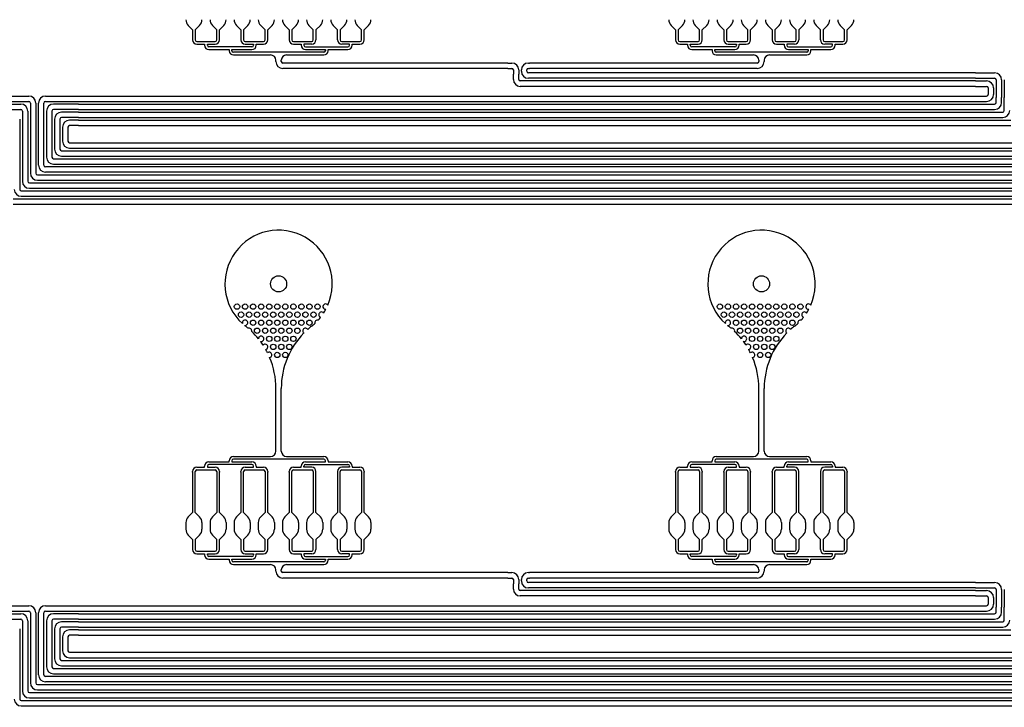
# Model space of a CAD drawing. Units: inches. Extents: x 47 to 262, y 97 to 197.
# Drawn here: x 96 to 114, y 134 to 147 of the extents above; entities that cross this region are included whole.
import ezdxf

# ---------------------------------------------------------------- set-up
doc = ezdxf.new("R2010")
doc.units = ezdxf.units.IN
doc.layers.add('DV1_Layer1_-_30um', color=7, linetype='Continuous')
doc.layers.add('Layer1_-_30um', color=7, linetype='Continuous')

# ---------------------------------------------------------------- blocks, each defined once
blk = doc.blocks.new('SE')
at = {"layer": 'DV1_Layer1_-_30um', "color": 7, "linetype": 'Continuous', "ltscale": 25.4}
for p, q in [((98.998, 146.745), (98.917, 146.827)), ((99.048, 146.745), (99.129, 146.827)), ((99.448, 146.745), (99.367, 146.827)), ((99.498, 146.745), (99.579, 146.827)), ((99.898, 146.745), (99.817, 146.827)), ((99.948, 146.745), (100.029, 146.827)), ((100.348, 146.745), (100.267, 146.827)), ((100.398, 146.745), (100.479, 146.827)), ((100.798, 146.745), (100.717, 146.827)), ((100.848, 146.745), (100.929, 146.827)), ((101.248, 146.745), (101.167, 146.827)), ((101.298, 146.745), (101.379, 146.827)), ((101.698, 146.745), (101.617, 146.827)), ((101.748, 146.745), (101.829, 146.827)), ((102.148, 146.745), (102.067, 146.827)), ((102.198, 146.745), (102.279, 146.827)), ((107.998, 146.745), (107.917, 146.827)), ((108.048, 146.745), (108.129, 146.827)), ((108.448, 146.745), (108.367, 146.827)), ((108.498, 146.745), (108.579, 146.827)), ((108.898, 146.745), (108.817, 146.827)), ((108.948, 146.745), (109.029, 146.827)), ((109.348, 146.745), (109.267, 146.827)), ((109.398, 146.745), (109.479, 146.827)), ((109.798, 146.745), (109.717, 146.827)), ((109.848, 146.745), (109.929, 146.827)), ((110.248, 146.745), (110.167, 146.827)), ((110.298, 146.745), (110.379, 146.827)), ((110.698, 146.745), (110.617, 146.827)), ((110.748, 146.745), (110.829, 146.827)), ((111.148, 146.745), (111.067, 146.827)), ((111.198, 146.745), (111.279, 146.827)), ((98.998, 146.745), (98.998, 146.555)), ((99.048, 146.745), (99.048, 146.555)), ((99.448, 146.555), (99.448, 146.745)), ((99.498, 146.555), (99.498, 146.745)), ((99.898, 146.745), (99.898, 146.555)), ((99.948, 146.745), (99.948, 146.555)), ((100.348, 146.555), (100.348, 146.745)), ((100.398, 146.555), (100.398, 146.745)), ((100.798, 146.745), (100.798, 146.555)), ((100.848, 146.745), (100.848, 146.555)), ((101.248, 146.555), (101.248, 146.745)), ((101.298, 146.745), (101.298, 146.555)), ((101.698, 146.555), (101.698, 146.745)), ((101.748, 146.745), (101.748, 146.555)), ((102.148, 146.555), (102.148, 146.745)), ((102.198, 146.555), (102.198, 146.745)), ((107.998, 146.745), (107.998, 146.555)), ((108.048, 146.745), (108.048, 146.555)), ((108.448, 146.555), (108.448, 146.745)), ((108.498, 146.555), (108.498, 146.745)), ((108.898, 146.745), (108.898, 146.555)), ((108.948, 146.745), (108.948, 146.555)), ((109.348, 146.555), (109.348, 146.745)), ((109.398, 146.555), (109.398, 146.745)), ((109.798, 146.745), (109.798, 146.555)), ((109.848, 146.745), (109.848, 146.555)), ((110.248, 146.555), (110.248, 146.745)), ((110.298, 146.745), (110.298, 146.555)), ((110.698, 146.555), (110.698, 146.745)), ((110.748, 146.745), (110.748, 146.555)), ((111.148, 146.555), (111.148, 146.745)), ((111.198, 146.555), (111.198, 146.745)), ((99.078, 146.525), (99.418, 146.525)), ((99.078, 146.475), (99.223, 146.475)), ((99.223, 146.475), (99.223, 146.455)), ((99.273, 146.475), (99.418, 146.475)), ((99.273, 146.455), (99.273, 146.475)), ((99.978, 146.525), (100.318, 146.525)), ((99.978, 146.475), (100.135, 146.475)), ((100.135, 146.475), (100.135, 146.455)), ((100.185, 146.455), (100.185, 146.475)), ((100.185, 146.475), (100.318, 146.475)), ((100.878, 146.525), (101.218, 146.525)), ((100.878, 146.475), (101.023, 146.475)), ((101.023, 146.475), (101.023, 146.455)), ((101.073, 146.475), (101.073, 146.455)), ((101.218, 146.475), (101.073, 146.475)), ((101.778, 146.525), (102.118, 146.525)), ((101.923, 146.475), (101.778, 146.475)), ((101.923, 146.455), (101.923, 146.475)), ((101.973, 146.455), (101.973, 146.475)), ((101.973, 146.475), (102.118, 146.475)), ((108.078, 146.525), (108.418, 146.525)), ((108.078, 146.475), (108.223, 146.475)), ((108.223, 146.475), (108.223, 146.455)), ((108.273, 146.475), (108.418, 146.475)), ((108.273, 146.455), (108.273, 146.475)), ((108.978, 146.525), (109.318, 146.525)), ((108.978, 146.475), (109.135, 146.475)), ((109.135, 146.475), (109.135, 146.455)), ((109.185, 146.455), (109.185, 146.475)), ((109.185, 146.475), (109.318, 146.475)), ((109.878, 146.525), (110.218, 146.525)), ((109.878, 146.475), (110.023, 146.475)), ((110.023, 146.475), (110.023, 146.455)), ((110.073, 146.475), (110.073, 146.455)), ((110.218, 146.475), (110.073, 146.475)), ((110.778, 146.525), (111.118, 146.525)), ((110.923, 146.475), (110.778, 146.475)), ((110.923, 146.455), (110.923, 146.475)), ((110.973, 146.455), (110.973, 146.475)), ((110.973, 146.475), (111.118, 146.475)), ((100.105, 146.425), (99.303, 146.425)), ((99.303, 146.375), (99.679, 146.375)), ((99.679, 146.375), (99.679, 146.355)), ((99.729, 146.375), (100.105, 146.375)), ((99.729, 146.355), (99.729, 146.375)), ((101.443, 146.325), (99.759, 146.325)), ((99.759, 146.275), (100.451, 146.275)), ((100.751, 146.275), (101.443, 146.275)), ((101.103, 146.425), (101.893, 146.425)), ((101.103, 146.375), (101.473, 146.375)), ((101.473, 146.375), (101.473, 146.355)), ((101.523, 146.355), (101.523, 146.375)), ((101.523, 146.375), (101.893, 146.375)), ((109.105, 146.425), (108.303, 146.425)), ((108.303, 146.375), (108.679, 146.375)), ((108.679, 146.375), (108.679, 146.355)), ((108.729, 146.375), (109.105, 146.375)), ((108.729, 146.355), (108.729, 146.375)), ((110.443, 146.325), (108.759, 146.325)), ((108.759, 146.275), (109.451, 146.275)), ((109.751, 146.275), (110.443, 146.275)), ((110.103, 146.425), (110.893, 146.425)), ((110.103, 146.375), (110.473, 146.375)), ((110.473, 146.375), (110.473, 146.355)), ((110.523, 146.355), (110.523, 146.375)), ((110.523, 146.375), (110.893, 146.375)), ((100.551, 146.155), (100.551, 146.175)), ((100.651, 146.155), (100.651, 146.175)), ((104.874, 146.125), (100.681, 146.125)), ((104.874, 146.125), (104.946, 146.125)), ((105.256, 146.125), (105.278, 146.125)), ((109.521, 146.125), (105.278, 146.125)), ((109.551, 146.175), (109.551, 146.155)), ((109.651, 146.175), (109.651, 146.155)), ((104.874, 146.025), (100.681, 146.025)), ((104.874, 146.025), (104.946, 146.025)), ((104.976, 145.995), (104.976, 145.915)), ((104.976, 145.82), (104.976, 145.915)), ((105.076, 145.995), (105.076, 145.915)), ((105.076, 145.82), (105.076, 145.915)), ((105.126, 145.97), (105.126, 145.995)), ((105.226, 145.97), (105.226, 145.995)), ((105.256, 146.025), (105.278, 146.025)), ((113.592, 145.94), (105.256, 145.94)), ((109.521, 146.025), (105.278, 146.025)), ((113.592, 145.94), (113.946, 145.94)), ((113.592, 145.79), (105.106, 145.79)), ((113.592, 145.84), (105.256, 145.84)), ((113.592, 145.84), (113.946, 145.84)), ((113.592, 145.79), (113.796, 145.79)), ((113.976, 145.81), (113.976, 145.484)), ((114.076, 145.81), (114.076, 145.484)), ((114.126, 145.81), (114.126, 145.484)), ((113.592, 145.69), (105.106, 145.69)), ((113.592, 145.69), (113.796, 145.69)), ((113.826, 145.66), (113.826, 145.539)), ((113.926, 145.66), (113.926, 145.539)), ((95.38, 145.509), (95.946, 145.509)), ((95.38, 145.409), (95.946, 145.409)), ((95.38, 145.359), (95.796, 145.359)), ((95.976, 145.379), (95.976, 144.07)), ((96.076, 145.379), (96.076, 144.07)), ((96.126, 144.917), (96.126, 145.379)), ((96.226, 144.917), (96.226, 145.379)), ((96.256, 145.509), (96.872, 145.509)), ((96.256, 145.409), (96.872, 145.409)), ((96.872, 145.359), (96.406, 145.359)), ((96.872, 145.509), (113.796, 145.509)), ((96.872, 145.409), (113.796, 145.409)), ((96.872, 145.359), (113.946, 145.359)), ((113.976, 145.389), (113.976, 145.484)), ((114.076, 145.389), (114.076, 145.484)), ((114.126, 145.239), (114.126, 145.484)), ((95.38, 145.259), (95.796, 145.259)), ((95.826, 145.229), (95.826, 143.92)), ((95.926, 145.229), (95.926, 143.92)), ((96.276, 145.229), (96.276, 144.917)), ((96.376, 145.229), (96.376, 144.917)), ((96.872, 145.259), (96.406, 145.259)), ((96.872, 145.209), (96.556, 145.209)), ((96.872, 145.259), (113.946, 145.259)), ((96.872, 145.209), (114.096, 145.209)), ((95.776, 145.079), (95.776, 143.77)), ((96.426, 145.079), (96.426, 144.917)), ((96.526, 145.079), (96.526, 144.917)), ((96.872, 145.109), (96.556, 145.109)), ((96.872, 145.059), (96.706, 145.059)), ((96.872, 145.109), (114.096, 145.109)), ((96.872, 145.059), (114.246, 145.059)), ((96.126, 144.22), (96.126, 144.917)), ((96.226, 144.22), (96.226, 144.917)), ((96.276, 144.917), (96.276, 144.37)), ((96.376, 144.917), (96.376, 144.37)), ((96.426, 144.917), (96.426, 144.52)), ((96.526, 144.917), (96.526, 144.52)), ((96.576, 144.929), (96.576, 144.917)), ((96.576, 144.917), (96.576, 144.67)), ((96.676, 144.929), (96.676, 144.917)), ((96.676, 144.917), (96.676, 144.67)), ((96.872, 144.959), (96.706, 144.959)), ((96.872, 144.959), (114.246, 144.959)), ((96.706, 144.64), (130.619, 144.64)), ((96.556, 144.49), (130.483, 144.49)), ((96.706, 144.54), (130.52, 144.54)), ((96.406, 144.34), (130.403, 144.34)), ((96.406, 144.24), (130.372, 144.24)), ((96.556, 144.39), (130.425, 144.39)), ((130.361, 144.19), (96.256, 144.19)), ((130.351, 144.09), (96.256, 144.09)), ((95.956, 143.89), (130.372, 143.89)), ((96.106, 144.04), (130.351, 144.04)), ((96.106, 143.94), (130.361, 143.94)), ((95.806, 143.74), (130.425, 143.74)), ((95.956, 143.79), (130.403, 143.79)), ((130.52, 143.59), (95.656, 143.59)), ((95.806, 143.64), (130.483, 143.64)), ((130.619, 143.49), (95.656, 143.49)), ((100.551, 138.891), (100.551, 140.06)), ((100.651, 138.891), (100.651, 140.06)), ((109.551, 138.891), (109.551, 140.06)), ((109.651, 138.891), (109.651, 140.06)), ((99.759, 138.791), (100.451, 138.791)), ((101.443, 138.741), (99.759, 138.741)), ((100.751, 138.791), (101.443, 138.791)), ((108.759, 138.791), (109.451, 138.791)), ((110.443, 138.741), (108.759, 138.741)), ((109.751, 138.791), (110.443, 138.791)), ((99.078, 138.591), (99.223, 138.591)), ((99.223, 138.591), (99.223, 138.611)), ((99.273, 138.611), (99.273, 138.591)), ((99.273, 138.591), (99.418, 138.591)), ((99.303, 138.691), (99.679, 138.691)), ((100.105, 138.641), (99.303, 138.641)), ((99.679, 138.691), (99.679, 138.711)), ((99.729, 138.711), (99.729, 138.691)), ((99.729, 138.691), (100.105, 138.691)), ((99.978, 138.591), (100.135, 138.591)), ((100.135, 138.591), (100.135, 138.611)), ((100.185, 138.611), (100.185, 138.591)), ((100.185, 138.591), (100.318, 138.591)), ((100.878, 138.591), (101.023, 138.591)), ((101.023, 138.591), (101.023, 138.611)), ((101.073, 138.591), (101.073, 138.611)), ((101.218, 138.591), (101.073, 138.591)), ((101.103, 138.691), (101.473, 138.691)), ((101.103, 138.641), (101.893, 138.641)), ((101.473, 138.691), (101.473, 138.711)), ((101.523, 138.711), (101.523, 138.691)), ((101.523, 138.691), (101.893, 138.691)), ((101.923, 138.591), (101.778, 138.591)), ((101.923, 138.611), (101.923, 138.591)), ((101.973, 138.611), (101.973, 138.591)), ((101.973, 138.591), (102.118, 138.591)), ((108.078, 138.591), (108.223, 138.591)), ((108.223, 138.591), (108.223, 138.611)), ((108.273, 138.611), (108.273, 138.591)), ((108.273, 138.591), (108.418, 138.591)), ((108.303, 138.691), (108.679, 138.691)), ((109.105, 138.641), (108.303, 138.641)), ((108.679, 138.691), (108.679, 138.711)), ((108.729, 138.711), (108.729, 138.691)), ((108.729, 138.691), (109.105, 138.691)), ((108.978, 138.591), (109.135, 138.591)), ((109.135, 138.591), (109.135, 138.611)), ((109.185, 138.611), (109.185, 138.591)), ((109.185, 138.591), (109.318, 138.591)), ((109.878, 138.591), (110.023, 138.591)), ((110.023, 138.591), (110.023, 138.611)), ((110.073, 138.591), (110.073, 138.611)), ((110.218, 138.591), (110.073, 138.591)), ((110.103, 138.691), (110.473, 138.691)), ((110.103, 138.641), (110.893, 138.641)), ((110.473, 138.691), (110.473, 138.711)), ((110.523, 138.711), (110.523, 138.691)), ((110.523, 138.691), (110.893, 138.691)), ((110.923, 138.591), (110.778, 138.591)), ((110.923, 138.611), (110.923, 138.591)), ((110.973, 138.611), (110.973, 138.591)), ((110.973, 138.591), (111.118, 138.591)), ((98.998, 138.496), (98.998, 138.511)), ((98.998, 138.496), (98.998, 137.745)), ((99.048, 138.496), (99.048, 138.511)), ((99.048, 137.745), (99.048, 138.496)), ((99.078, 138.541), (99.418, 138.541)), ((99.448, 138.511), (99.448, 138.496)), ((99.448, 138.496), (99.448, 137.745)), ((99.498, 138.511), (99.498, 138.496)), ((99.498, 137.745), (99.498, 138.496)), ((99.898, 138.496), (99.898, 138.511)), ((99.898, 138.496), (99.898, 137.745)), ((99.948, 138.496), (99.948, 138.511)), ((99.948, 137.745), (99.948, 138.496)), ((99.978, 138.541), (100.318, 138.541)), ((100.348, 138.511), (100.348, 138.496)), ((100.348, 138.496), (100.348, 137.745)), ((100.398, 138.511), (100.398, 138.496)), ((100.398, 137.745), (100.398, 138.496)), ((100.798, 138.496), (100.798, 138.511)), ((100.798, 138.496), (100.798, 137.745)), ((100.848, 138.496), (100.848, 138.511)), ((100.848, 137.745), (100.848, 138.496)), ((100.878, 138.541), (101.218, 138.541)), ((101.248, 138.511), (101.248, 138.496)), ((101.248, 138.496), (101.248, 137.745)), ((101.298, 138.496), (101.298, 138.511)), ((101.298, 137.745), (101.298, 138.496)), ((101.698, 138.511), (101.698, 138.496)), ((101.698, 138.496), (101.698, 137.745)), ((101.748, 138.496), (101.748, 138.511)), ((101.748, 137.745), (101.748, 138.496)), ((101.778, 138.541), (102.118, 138.541)), ((102.148, 138.511), (102.148, 138.496)), ((102.148, 138.496), (102.148, 137.745)), ((102.198, 138.511), (102.198, 138.496)), ((102.198, 137.745), (102.198, 138.496)), ((107.998, 138.496), (107.998, 138.511)), ((107.998, 138.496), (107.998, 137.745)), ((108.048, 138.496), (108.048, 138.511)), ((108.048, 137.745), (108.048, 138.496)), ((108.078, 138.541), (108.418, 138.541)), ((108.448, 138.511), (108.448, 138.496)), ((108.448, 138.496), (108.448, 137.745)), ((108.498, 138.511), (108.498, 138.496)), ((108.498, 137.745), (108.498, 138.496)), ((108.898, 138.496), (108.898, 138.511)), ((108.898, 138.496), (108.898, 137.745)), ((108.948, 138.496), (108.948, 138.511)), ((108.948, 137.745), (108.948, 138.496)), ((108.978, 138.541), (109.318, 138.541)), ((109.348, 138.511), (109.348, 138.496)), ((109.348, 138.496), (109.348, 137.745)), ((109.398, 138.511), (109.398, 138.496)), ((109.398, 137.745), (109.398, 138.496)), ((109.798, 138.496), (109.798, 138.511)), ((109.798, 138.496), (109.798, 137.745)), ((109.848, 138.496), (109.848, 138.511)), ((109.848, 137.745), (109.848, 138.496)), ((109.878, 138.541), (110.218, 138.541)), ((110.248, 138.511), (110.248, 138.496)), ((110.248, 138.496), (110.248, 137.745)), ((110.298, 138.496), (110.298, 138.511)), ((110.298, 137.745), (110.298, 138.496)), ((110.698, 138.511), (110.698, 138.496)), ((110.698, 138.496), (110.698, 137.745)), ((110.748, 138.496), (110.748, 138.511)), ((110.748, 137.745), (110.748, 138.496)), ((110.778, 138.541), (111.118, 138.541)), ((111.148, 138.511), (111.148, 138.496)), ((111.148, 138.496), (111.148, 137.745)), ((111.198, 138.511), (111.198, 138.496)), ((111.198, 137.745), (111.198, 138.496)), ((98.998, 137.745), (98.917, 137.664)), ((99.048, 137.745), (99.129, 137.664)), ((99.448, 137.745), (99.367, 137.664)), ((99.498, 137.745), (99.579, 137.664)), ((99.898, 137.745), (99.817, 137.664)), ((99.948, 137.745), (100.029, 137.664)), ((100.348, 137.745), (100.267, 137.664)), ((100.398, 137.745), (100.479, 137.664)), ((100.798, 137.745), (100.717, 137.664)), ((100.848, 137.745), (100.929, 137.664)), ((101.248, 137.745), (101.167, 137.664)), ((101.298, 137.745), (101.379, 137.664)), ((101.698, 137.745), (101.617, 137.664)), ((101.748, 137.745), (101.829, 137.664)), ((102.148, 137.745), (102.067, 137.664)), ((102.198, 137.745), (102.279, 137.664)), ((107.998, 137.745), (107.917, 137.664)), ((108.048, 137.745), (108.129, 137.664)), ((108.448, 137.745), (108.367, 137.664)), ((108.498, 137.745), (108.579, 137.664)), ((108.898, 137.745), (108.817, 137.664)), ((108.948, 137.745), (109.029, 137.664)), ((109.348, 137.745), (109.267, 137.664)), ((109.398, 137.745), (109.479, 137.664)), ((109.798, 137.745), (109.717, 137.664)), ((109.848, 137.745), (109.929, 137.664)), ((110.248, 137.745), (110.167, 137.664)), ((110.298, 137.745), (110.379, 137.664)), ((110.698, 137.745), (110.617, 137.664)), ((110.748, 137.745), (110.829, 137.664)), ((111.148, 137.745), (111.067, 137.664)), ((111.198, 137.745), (111.279, 137.664)), ((98.873, 137.558), (98.873, 137.433)), ((99.173, 137.558), (99.173, 137.433)), ((99.323, 137.558), (99.323, 137.433)), ((99.623, 137.558), (99.623, 137.433)), ((99.773, 137.558), (99.773, 137.433)), ((100.073, 137.558), (100.073, 137.433)), ((100.223, 137.558), (100.223, 137.433)), ((100.523, 137.558), (100.523, 137.433)), ((100.673, 137.558), (100.673, 137.433)), ((100.973, 137.558), (100.973, 137.433)), ((101.123, 137.558), (101.123, 137.433)), ((101.423, 137.558), (101.423, 137.433)), ((101.573, 137.558), (101.573, 137.433)), ((101.873, 137.558), (101.873, 137.433)), ((102.023, 137.558), (102.023, 137.433)), ((102.323, 137.558), (102.323, 137.433)), ((107.873, 137.558), (107.873, 137.433)), ((108.173, 137.558), (108.173, 137.433)), ((108.323, 137.558), (108.323, 137.433)), ((108.623, 137.558), (108.623, 137.433)), ((108.773, 137.558), (108.773, 137.433)), ((109.073, 137.558), (109.073, 137.433)), ((109.223, 137.558), (109.223, 137.433)), ((109.523, 137.558), (109.523, 137.433)), ((109.673, 137.558), (109.673, 137.433)), ((109.973, 137.558), (109.973, 137.433)), ((110.123, 137.558), (110.123, 137.433)), ((110.423, 137.558), (110.423, 137.433)), ((110.573, 137.558), (110.573, 137.433)), ((110.873, 137.558), (110.873, 137.433)), ((111.023, 137.558), (111.023, 137.433)), ((111.323, 137.558), (111.323, 137.433)), ((98.998, 137.245), (98.917, 137.327)), ((99.048, 137.245), (99.129, 137.327)), ((99.448, 137.245), (99.367, 137.327)), ((99.498, 137.245), (99.579, 137.327)), ((99.898, 137.245), (99.817, 137.327)), ((99.948, 137.245), (100.029, 137.327)), ((100.348, 137.245), (100.267, 137.327)), ((100.398, 137.245), (100.479, 137.327)), ((100.798, 137.245), (100.717, 137.327)), ((100.848, 137.245), (100.929, 137.327)), ((101.248, 137.245), (101.167, 137.327)), ((101.298, 137.245), (101.379, 137.327)), ((101.698, 137.245), (101.617, 137.327)), ((101.748, 137.245), (101.829, 137.327)), ((102.148, 137.245), (102.067, 137.327)), ((102.198, 137.245), (102.279, 137.327)), ((107.998, 137.245), (107.917, 137.327)), ((108.048, 137.245), (108.129, 137.327)), ((108.448, 137.245), (108.367, 137.327)), ((108.498, 137.245), (108.579, 137.327)), ((108.898, 137.245), (108.817, 137.327)), ((108.948, 137.245), (109.029, 137.327)), ((109.348, 137.245), (109.267, 137.327)), ((109.398, 137.245), (109.479, 137.327)), ((109.798, 137.245), (109.717, 137.327)), ((109.848, 137.245), (109.929, 137.327)), ((110.248, 137.245), (110.167, 137.327)), ((110.298, 137.245), (110.379, 137.327)), ((110.698, 137.245), (110.617, 137.327)), ((110.748, 137.245), (110.829, 137.327)), ((111.148, 137.245), (111.067, 137.327)), ((111.198, 137.245), (111.279, 137.327)), ((98.998, 137.245), (98.998, 137.055)), ((99.048, 137.245), (99.048, 137.055)), ((99.448, 137.055), (99.448, 137.245)), ((99.498, 137.055), (99.498, 137.245)), ((99.898, 137.245), (99.898, 137.055)), ((99.948, 137.245), (99.948, 137.055)), ((100.348, 137.055), (100.348, 137.245)), ((100.398, 137.055), (100.398, 137.245)), ((100.798, 137.245), (100.798, 137.055)), ((100.848, 137.245), (100.848, 137.055)), ((101.248, 137.055), (101.248, 137.245)), ((101.298, 137.245), (101.298, 137.055)), ((101.698, 137.055), (101.698, 137.245)), ((101.748, 137.245), (101.748, 137.055)), ((102.148, 137.055), (102.148, 137.245)), ((102.198, 137.055), (102.198, 137.245)), ((107.998, 137.245), (107.998, 137.055)), ((108.048, 137.245), (108.048, 137.055)), ((108.448, 137.055), (108.448, 137.245)), ((108.498, 137.055), (108.498, 137.245)), ((108.898, 137.245), (108.898, 137.055)), ((108.948, 137.245), (108.948, 137.055)), ((109.348, 137.055), (109.348, 137.245)), ((109.398, 137.055), (109.398, 137.245)), ((109.798, 137.245), (109.798, 137.055)), ((109.848, 137.245), (109.848, 137.055)), ((110.248, 137.055), (110.248, 137.245)), ((110.298, 137.245), (110.298, 137.055)), ((110.698, 137.055), (110.698, 137.245)), ((110.748, 137.245), (110.748, 137.055)), ((111.148, 137.055), (111.148, 137.245)), ((111.198, 137.055), (111.198, 137.245)), ((99.078, 137.025), (99.418, 137.025)), ((99.078, 136.975), (99.223, 136.975)), ((99.223, 136.975), (99.223, 136.955)), ((99.273, 136.975), (99.418, 136.975)), ((99.273, 136.955), (99.273, 136.975)), ((100.105, 136.925), (99.303, 136.925)), ((99.978, 137.025), (100.318, 137.025)), ((99.978, 136.975), (100.135, 136.975)), ((100.135, 136.975), (100.135, 136.955)), ((100.185, 136.955), (100.185, 136.975)), ((100.185, 136.975), (100.318, 136.975)), ((100.878, 137.025), (101.218, 137.025)), ((100.878, 136.975), (101.023, 136.975)), ((101.023, 136.975), (101.023, 136.955)), ((101.073, 136.975), (101.073, 136.955)), ((101.218, 136.975), (101.073, 136.975)), ((101.103, 136.925), (101.893, 136.925)), ((101.778, 137.025), (102.118, 137.025)), ((101.923, 136.975), (101.778, 136.975)), ((101.923, 136.955), (101.923, 136.975)), ((101.973, 136.955), (101.973, 136.975)), ((101.973, 136.975), (102.118, 136.975)), ((108.078, 137.025), (108.418, 137.025)), ((108.078, 136.975), (108.223, 136.975)), ((108.223, 136.975), (108.223, 136.955)), ((108.273, 136.975), (108.418, 136.975)), ((108.273, 136.955), (108.273, 136.975)), ((109.105, 136.925), (108.303, 136.925)), ((108.978, 137.025), (109.318, 137.025)), ((108.978, 136.975), (109.135, 136.975)), ((109.135, 136.975), (109.135, 136.955)), ((109.185, 136.955), (109.185, 136.975)), ((109.185, 136.975), (109.318, 136.975)), ((109.878, 137.025), (110.218, 137.025)), ((109.878, 136.975), (110.023, 136.975)), ((110.023, 136.975), (110.023, 136.955)), ((110.073, 136.975), (110.073, 136.955)), ((110.218, 136.975), (110.073, 136.975)), ((110.103, 136.925), (110.893, 136.925)), ((110.778, 137.025), (111.118, 137.025)), ((110.923, 136.975), (110.778, 136.975)), ((110.923, 136.955), (110.923, 136.975)), ((110.973, 136.955), (110.973, 136.975)), ((110.973, 136.975), (111.118, 136.975)), ((99.303, 136.875), (99.679, 136.875)), ((99.679, 136.875), (99.679, 136.855)), ((99.729, 136.875), (100.105, 136.875)), ((99.729, 136.855), (99.729, 136.875)), ((101.443, 136.825), (99.759, 136.825)), ((99.759, 136.775), (100.451, 136.775)), ((100.751, 136.775), (101.443, 136.775)), ((101.103, 136.875), (101.473, 136.875)), ((101.473, 136.875), (101.473, 136.855)), ((101.523, 136.855), (101.523, 136.875)), ((101.523, 136.875), (101.893, 136.875)), ((108.303, 136.875), (108.679, 136.875)), ((108.679, 136.875), (108.679, 136.855)), ((108.729, 136.875), (109.105, 136.875)), ((108.729, 136.855), (108.729, 136.875)), ((110.443, 136.825), (108.759, 136.825)), ((108.759, 136.775), (109.451, 136.775)), ((109.751, 136.775), (110.443, 136.775)), ((110.103, 136.875), (110.473, 136.875)), ((110.473, 136.875), (110.473, 136.855)), ((110.523, 136.855), (110.523, 136.875)), ((110.523, 136.875), (110.893, 136.875)), ((100.551, 136.655), (100.551, 136.675)), ((100.651, 136.655), (100.651, 136.675)), ((104.874, 136.625), (100.681, 136.625)), ((104.874, 136.525), (100.681, 136.525)), ((104.874, 136.625), (104.946, 136.625)), ((104.874, 136.525), (104.946, 136.525)), ((105.256, 136.625), (105.278, 136.625)), ((105.256, 136.525), (105.278, 136.525)), ((109.521, 136.625), (105.278, 136.625)), ((109.521, 136.525), (105.278, 136.525)), ((109.551, 136.675), (109.551, 136.655)), ((109.651, 136.675), (109.651, 136.655)), ((104.976, 136.495), (104.976, 136.415)), ((104.976, 136.32), (104.976, 136.415)), ((105.076, 136.495), (105.076, 136.415)), ((105.076, 136.32), (105.076, 136.415)), ((105.126, 136.47), (105.126, 136.495)), ((105.226, 136.47), (105.226, 136.495)), ((113.592, 136.44), (105.256, 136.44)), ((113.592, 136.44), (113.946, 136.44)), ((113.592, 136.29), (105.106, 136.29)), ((113.592, 136.19), (105.106, 136.19)), ((113.592, 136.34), (105.256, 136.34)), ((113.592, 136.34), (113.946, 136.34)), ((113.592, 136.29), (113.796, 136.29)), ((113.592, 136.19), (113.796, 136.19)), ((113.826, 136.16), (113.826, 136.039)), ((113.926, 136.16), (113.926, 136.039)), ((113.976, 136.31), (113.976, 135.984)), ((114.076, 136.31), (114.076, 135.984)), ((114.126, 136.31), (114.126, 135.984)), ((95.38, 136.009), (95.946, 136.009)), ((96.256, 136.009), (96.872, 136.009)), ((96.872, 136.009), (113.796, 136.009)), ((113.976, 135.889), (113.976, 135.984)), ((114.076, 135.889), (114.076, 135.984)), ((114.126, 135.739), (114.126, 135.984)), ((95.38, 135.909), (95.946, 135.909)), ((95.38, 135.859), (95.796, 135.859)), ((95.976, 135.879), (95.976, 134.57)), ((96.076, 135.879), (96.076, 134.57)), ((96.126, 135.417), (96.126, 135.879)), ((96.226, 135.417), (96.226, 135.879)), ((96.256, 135.909), (96.872, 135.909)), ((96.872, 135.859), (96.406, 135.859)), ((96.872, 135.909), (113.796, 135.909)), ((96.872, 135.859), (113.946, 135.859)), ((95.38, 135.759), (95.796, 135.759)), ((95.826, 135.729), (95.826, 134.42)), ((95.926, 135.729), (95.926, 134.42)), ((96.276, 135.729), (96.276, 135.417)), ((96.376, 135.729), (96.376, 135.417)), ((96.872, 135.759), (96.406, 135.759)), ((96.872, 135.709), (96.556, 135.709)), ((96.872, 135.609), (96.556, 135.609)), ((96.872, 135.759), (113.946, 135.759)), ((96.872, 135.709), (114.096, 135.709)), ((96.872, 135.609), (114.096, 135.609)), ((95.776, 135.579), (95.776, 134.27)), ((96.426, 135.579), (96.426, 135.417)), ((96.526, 135.579), (96.526, 135.417)), ((96.576, 135.429), (96.576, 135.417)), ((96.676, 135.429), (96.676, 135.417)), ((96.872, 135.559), (96.706, 135.559)), ((96.872, 135.459), (96.706, 135.459)), ((96.872, 135.559), (114.246, 135.559)), ((96.872, 135.459), (114.246, 135.459)), ((96.126, 134.72), (96.126, 135.417)), ((96.226, 134.72), (96.226, 135.417)), ((96.276, 135.417), (96.276, 134.87)), ((96.376, 135.417), (96.376, 134.87)), ((96.426, 135.417), (96.426, 135.02)), ((96.526, 135.417), (96.526, 135.02)), ((96.576, 135.417), (96.576, 135.17)), ((96.676, 135.417), (96.676, 135.17)), ((96.706, 135.14), (130.619, 135.14)), ((96.556, 134.99), (130.483, 134.99)), ((96.556, 134.89), (130.425, 134.89)), ((96.706, 135.04), (130.52, 135.04)), ((130.361, 134.69), (96.256, 134.69)), ((96.406, 134.84), (130.403, 134.84)), ((96.406, 134.74), (130.372, 134.74)), ((96.106, 134.54), (130.351, 134.54)), ((130.351, 134.59), (96.256, 134.59)), ((95.956, 134.39), (130.372, 134.39)), ((96.106, 134.44), (130.361, 134.44)), ((95.806, 134.24), (130.425, 134.24)), ((95.806, 134.14), (130.483, 134.14)), ((95.956, 134.29), (130.403, 134.29))]:
    blk.add_line(p, q, dxfattribs=at)
for centre, radius in [((96.517, 147.379), 50), ((96.517, 147.379), 50), ((100.601, 142.008), 0.15), ((109.601, 142.008), 0.15), ((99.826, 141.584), 0.05), ((99.901, 141.434), 0.05), ((99.976, 141.584), 0.05), ((100.051, 141.434), 0.05), ((100.126, 141.584), 0.05), ((100.201, 141.434), 0.05), ((100.276, 141.584), 0.05), ((100.351, 141.434), 0.05), ((100.426, 141.584), 0.05), ((100.501, 141.434), 0.05), ((100.576, 141.584), 0.05), ((100.651, 141.434), 0.05), ((100.726, 141.584), 0.05), ((100.801, 141.434), 0.05), ((100.876, 141.584), 0.05), ((100.951, 141.434), 0.05), ((101.026, 141.584), 0.05), ((101.101, 141.434), 0.05), ((101.176, 141.584), 0.05), ((101.251, 141.434), 0.05), ((101.326, 141.584), 0.05), ((108.826, 141.584), 0.05), ((108.901, 141.434), 0.05), ((108.976, 141.584), 0.05), ((109.051, 141.434), 0.05), ((109.126, 141.584), 0.05), ((109.201, 141.434), 0.05), ((109.276, 141.584), 0.05), ((109.351, 141.434), 0.05), ((109.426, 141.584), 0.05), ((109.501, 141.434), 0.05), ((109.576, 141.584), 0.05), ((109.651, 141.434), 0.05), ((109.726, 141.584), 0.05), ((109.801, 141.434), 0.05), ((109.876, 141.584), 0.05), ((109.951, 141.434), 0.05), ((110.026, 141.584), 0.05), ((110.101, 141.434), 0.05), ((110.176, 141.584), 0.05), ((110.251, 141.434), 0.05), ((110.326, 141.584), 0.05), ((100.126, 141.284), 0.05), ((100.276, 141.284), 0.05), ((100.426, 141.284), 0.05), ((100.576, 141.284), 0.05), ((100.726, 141.284), 0.05), ((100.876, 141.284), 0.05), ((101.026, 141.284), 0.05), ((101.176, 141.284), 0.05), ((109.126, 141.284), 0.05), ((109.276, 141.284), 0.05), ((109.426, 141.284), 0.05), ((109.576, 141.284), 0.05), ((109.726, 141.284), 0.05), ((109.876, 141.284), 0.05), ((110.026, 141.284), 0.05), ((110.176, 141.284), 0.05), ((100.201, 141.134), 0.05), ((100.351, 141.134), 0.05), ((100.501, 141.134), 0.05), ((100.651, 141.134), 0.05), ((100.801, 141.134), 0.05), ((100.951, 141.134), 0.05), ((109.201, 141.134), 0.05), ((109.351, 141.134), 0.05), ((109.501, 141.134), 0.05), ((109.651, 141.134), 0.05), ((109.801, 141.134), 0.05), ((109.951, 141.134), 0.05), ((100.426, 140.984), 0.05), ((100.576, 140.984), 0.05), ((100.726, 140.984), 0.05), ((100.876, 140.984), 0.05), ((109.426, 140.984), 0.05), ((109.576, 140.984), 0.05), ((109.726, 140.984), 0.05), ((109.876, 140.984), 0.05), ((100.501, 140.834), 0.05), ((100.651, 140.834), 0.05), ((100.801, 140.834), 0.05), ((109.501, 140.834), 0.05), ((109.651, 140.834), 0.05), ((109.801, 140.834), 0.05), ((100.576, 140.684), 0.05), ((100.726, 140.684), 0.05), ((109.576, 140.684), 0.05), ((109.726, 140.684), 0.05)]:
    blk.add_circle(centre, radius, dxfattribs=at)
for centre, radius, start, end in [((99.023, 146.933), 0.15, 180, 225), ((99.023, 146.933), 0.15, 315, 360), ((99.473, 146.933), 0.15, 180, 225), ((99.473, 146.933), 0.15, 315, 360), ((99.923, 146.933), 0.15, 180, 225), ((99.923, 146.933), 0.15, 315, 360), ((100.373, 146.933), 0.15, 180, 225), ((100.373, 146.933), 0.15, 315, 360), ((100.823, 146.933), 0.15, 180, 225), ((100.823, 146.933), 0.15, 315, 360), ((101.273, 146.933), 0.15, 180, 225), ((101.273, 146.933), 0.15, 315, 360), ((101.723, 146.933), 0.15, 180, 225), ((101.723, 146.933), 0.15, 315, 360), ((102.173, 146.933), 0.15, 180, 225), ((102.173, 146.933), 0.15, 315, 360), ((108.023, 146.933), 0.15, 180, 225), ((108.023, 146.933), 0.15, 315, 360), ((108.473, 146.933), 0.15, 180, 225), ((108.473, 146.933), 0.15, 315, 360), ((108.923, 146.933), 0.15, 180, 225), ((108.923, 146.933), 0.15, 315, 360), ((109.373, 146.933), 0.15, 180, 225), ((109.373, 146.933), 0.15, 315, 360), ((109.823, 146.933), 0.15, 180, 225), ((109.823, 146.933), 0.15, 315, 360), ((110.273, 146.933), 0.15, 180, 225), ((110.273, 146.933), 0.15, 315, 360), ((110.723, 146.933), 0.15, 180, 225), ((110.723, 146.933), 0.15, 315, 360), ((111.173, 146.933), 0.15, 180, 225), ((111.173, 146.933), 0.15, 315, 360), ((99.078, 146.555), 0.08, 180, 270), ((99.078, 146.555), 0.03, 180, 270), ((99.303, 146.455), 0.08, 180, 270), ((99.303, 146.455), 0.03, 180, 270), ((99.418, 146.555), 0.08, 270, 360), ((99.418, 146.555), 0.03, 270, 360), ((99.978, 146.555), 0.08, 180, 270), ((99.978, 146.555), 0.03, 180, 270), ((100.105, 146.455), 0.03, 270, 360), ((100.105, 146.455), 0.08, 270, 360), ((100.318, 146.555), 0.03, 270, 360), ((100.318, 146.555), 0.08, 270, 360), ((100.878, 146.555), 0.08, 180, 270), ((100.878, 146.555), 0.03, 180, 270), ((101.103, 146.455), 0.08, 180, 270), ((101.103, 146.455), 0.03, 180, 270), ((101.218, 146.555), 0.03, 270, 360), ((101.218, 146.555), 0.08, 270, 360), ((101.778, 146.555), 0.08, 180, 270), ((101.778, 146.555), 0.03, 180, 270), ((101.893, 146.455), 0.03, 270, 360), ((101.893, 146.455), 0.08, 270, 360), ((102.118, 146.555), 0.03, 270, 360), ((102.118, 146.555), 0.08, 270, 360), ((108.078, 146.555), 0.08, 180, 270), ((108.078, 146.555), 0.03, 180, 270), ((108.303, 146.455), 0.08, 180, 270), ((108.303, 146.455), 0.03, 180, 270), ((108.418, 146.555), 0.08, 270, 360), ((108.418, 146.555), 0.03, 270, 360), ((108.978, 146.555), 0.08, 180, 270), ((108.978, 146.555), 0.03, 180, 270), ((109.105, 146.455), 0.03, 270, 360), ((109.105, 146.455), 0.08, 270, 360), ((109.318, 146.555), 0.03, 270, 360), ((109.318, 146.555), 0.08, 270, 360), ((109.878, 146.555), 0.08, 180, 270), ((109.878, 146.555), 0.03, 180, 270), ((110.103, 146.455), 0.08, 180, 270), ((110.103, 146.455), 0.03, 180, 270), ((110.218, 146.555), 0.03, 270, 360), ((110.218, 146.555), 0.08, 270, 360), ((110.778, 146.555), 0.08, 180, 270), ((110.778, 146.555), 0.03, 180, 270), ((110.893, 146.455), 0.03, 270, 360), ((110.893, 146.455), 0.08, 270, 360), ((111.118, 146.555), 0.03, 270, 360), ((111.118, 146.555), 0.08, 270, 360), ((99.759, 146.355), 0.08, 180, 270), ((99.759, 146.355), 0.03, 180, 270), ((100.451, 146.175), 0.1, 0, 90), ((100.751, 146.175), 0.1, 90, 180), ((101.443, 146.355), 0.03, 270, 360), ((101.443, 146.355), 0.08, 270, 360), ((108.759, 146.355), 0.08, 180, 270), ((108.759, 146.355), 0.03, 180, 270), ((109.451, 146.175), 0.1, 0, 90), ((109.751, 146.175), 0.1, 90, 180), ((110.443, 146.355), 0.03, 270, 360), ((110.443, 146.355), 0.08, 270, 360), ((100.681, 146.155), 0.13, 180, 270), ((100.681, 146.155), 0.03, 180, 270), ((104.946, 145.995), 0.13, 0, 90), ((105.256, 145.995), 0.13, 90, 180), ((109.521, 146.155), 0.13, 270, 360), ((109.521, 146.155), 0.03, 270, 360), ((104.946, 145.995), 0.03, 0, 90), ((105.256, 145.97), 0.13, 180, 270), ((105.256, 145.995), 0.03, 90, 180), ((105.256, 145.97), 0.03, 180, 270), ((113.946, 145.81), 0.13, 0, 90), ((105.106, 145.82), 0.13, 180, 270), ((105.106, 145.82), 0.03, 180, 270), ((113.796, 145.66), 0.13, 0, 90), ((113.946, 145.81), 0.03, 0, 90), ((113.796, 145.66), 0.03, 0, 90), ((113.796, 145.539), 0.13, 270, 360), ((113.796, 145.539), 0.03, 270, 360), ((95.796, 145.229), 0.13, 0, 90), ((95.946, 145.379), 0.13, 0, 90), ((95.946, 145.379), 0.03, 0, 90), ((96.256, 145.379), 0.13, 90, 180), ((96.256, 145.379), 0.03, 90, 180), ((96.406, 145.229), 0.13, 90, 180), ((113.946, 145.389), 0.03, 270, 360), ((113.946, 145.389), 0.13, 270, 360), ((95.796, 145.229), 0.03, 0, 90), ((96.406, 145.229), 0.03, 90, 180), ((96.556, 145.079), 0.13, 90, 180), ((114.096, 145.239), 0.13, 270, 360), ((114.096, 145.239), 0.03, 270, 360), ((96.556, 145.079), 0.03, 90, 180), ((96.706, 144.929), 0.13, 90, 180), ((96.706, 144.929), 0.03, 90, 180), ((96.706, 144.67), 0.13, 180, 270), ((96.706, 144.67), 0.03, 180, 270), ((96.556, 144.52), 0.13, 180, 270), ((96.556, 144.52), 0.03, 180, 270), ((96.406, 144.37), 0.13, 180, 270), ((96.406, 144.37), 0.03, 180, 270), ((96.106, 144.07), 0.13, 180, 270), ((96.106, 144.07), 0.03, 180, 270), ((96.256, 144.22), 0.13, 180, 270), ((96.256, 144.22), 0.03, 180, 270), ((95.956, 143.92), 0.13, 180, 270), ((95.956, 143.92), 0.03, 180, 270), ((95.806, 143.77), 0.13, 180, 270), ((95.806, 143.77), 0.03, 180, 270), ((100.601, 142.008), 1, 336.5631, 227.7548), ((109.601, 142.008), 1, 336.5631, 227.7548), ((101.401, 141.434), 0.05, 37.8574, 250.8161), ((101.476, 141.584), 0.05, 31.7912, 276.4933), ((100.601, 142.008), 1, 327.0849, 331.7214), ((110.401, 141.434), 0.05, 37.8574, 250.8161), ((110.476, 141.584), 0.05, 31.7912, 276.4933), ((109.601, 142.008), 1, 327.0849, 331.7214), ((99.976, 141.284), 0.05, 259.5027, 198.8981), ((101.326, 141.284), 0.05, 75.804, 194.2687), ((100.601, 142.008), 1, 317.4987, 321.5886), ((108.976, 141.284), 0.05, 259.5027, 198.8981), ((110.326, 141.284), 0.05, 75.804, 194.2687), ((109.601, 142.008), 1, 317.4987, 321.5886), ((100.601, 142.008), 1, 230.646, 231.9903), ((99.078, 140.06), 1.473, 49.5681, 51.9903), ((100.051, 141.134), 0.05, 345.1063, 110.5711), ((99.078, 140.06), 1.473, 38.8016, 46.1092), ((101.101, 141.134), 0.05, 30.588, 236.5986), ((102.124, 140.06), 1.473, 128.0097, 131.6975), ((100.601, 142.008), 1, 308.0097, 312.574), ((109.601, 142.008), 1, 230.646, 231.9903), ((108.078, 140.06), 1.473, 49.5681, 51.9903), ((109.051, 141.134), 0.05, 345.1063, 110.5711), ((108.078, 140.06), 1.473, 38.8016, 46.1092), ((110.101, 141.134), 0.05, 30.588, 236.5986), ((111.124, 140.06), 1.473, 128.0097, 131.6975), ((109.601, 142.008), 1, 308.0097, 312.574), ((100.276, 140.984), 0.05, 253.7809, 181.5284), ((99.078, 140.06), 1.473, 33.1313, 36.5077), ((102.124, 140.06), 1.473, 135.4891, 180), ((109.276, 140.984), 0.05, 253.7809, 181.5284), ((108.078, 140.06), 1.473, 33.1313, 36.5077), ((111.124, 140.06), 1.473, 135.4891, 180), ((100.351, 140.834), 0.05, 280.5846, 142.0385), ((99.078, 140.06), 1.473, 26.7257, 29.4918), ((109.351, 140.834), 0.05, 280.5846, 142.0385), ((108.078, 140.06), 1.473, 26.7257, 29.4918), ((100.426, 140.684), 0.05, 279.4252, 130.2751), ((99.078, 140.06), 1.473, 0, 22.9745), ((109.426, 140.684), 0.05, 279.4252, 130.2751), ((108.078, 140.06), 1.473, 0, 22.9745), ((99.759, 138.711), 0.08, 90, 180), ((99.759, 138.711), 0.03, 90, 180), ((100.451, 138.891), 0.1, 270, 360), ((100.751, 138.891), 0.1, 180, 270), ((101.443, 138.711), 0.08, 0, 90), ((101.443, 138.711), 0.03, 0, 90), ((108.759, 138.711), 0.08, 90, 180), ((108.759, 138.711), 0.03, 90, 180), ((109.451, 138.891), 0.1, 270, 360), ((109.751, 138.891), 0.1, 180, 270), ((110.443, 138.711), 0.08, 0, 90), ((110.443, 138.711), 0.03, 0, 90), ((99.078, 138.511), 0.08, 90, 180), ((99.303, 138.611), 0.08, 90, 180), ((99.303, 138.611), 0.03, 90, 180), ((99.418, 138.511), 0.08, 0, 90), ((99.978, 138.511), 0.08, 90, 180), ((100.105, 138.611), 0.08, 0, 90), ((100.105, 138.611), 0.03, 0, 90), ((100.318, 138.511), 0.08, 0, 90), ((100.878, 138.511), 0.08, 90, 180), ((101.103, 138.611), 0.08, 90, 180), ((101.103, 138.611), 0.03, 90, 180), ((101.218, 138.511), 0.08, 0, 90), ((101.778, 138.511), 0.08, 90, 180), ((101.893, 138.611), 0.08, 0, 90), ((101.893, 138.611), 0.03, 0, 90), ((102.118, 138.511), 0.08, 0, 90), ((108.078, 138.511), 0.08, 90, 180), ((108.303, 138.611), 0.08, 90, 180), ((108.303, 138.611), 0.03, 90, 180), ((108.418, 138.511), 0.08, 0, 90), ((108.978, 138.511), 0.08, 90, 180), ((109.105, 138.611), 0.08, 0, 90), ((109.105, 138.611), 0.03, 0, 90), ((109.318, 138.511), 0.08, 0, 90), ((109.878, 138.511), 0.08, 90, 180), ((110.103, 138.611), 0.08, 90, 180), ((110.103, 138.611), 0.03, 90, 180), ((110.218, 138.511), 0.08, 0, 90), ((110.778, 138.511), 0.08, 90, 180), ((110.893, 138.611), 0.08, 0, 90), ((110.893, 138.611), 0.03, 0, 90), ((111.118, 138.511), 0.08, 0, 90), ((99.078, 138.511), 0.03, 90, 180), ((99.418, 138.511), 0.03, 0, 90), ((99.978, 138.511), 0.03, 90, 180), ((100.318, 138.511), 0.03, 0, 90), ((100.878, 138.511), 0.03, 90, 180), ((101.218, 138.511), 0.03, 0, 90), ((101.778, 138.511), 0.03, 90, 180), ((102.118, 138.511), 0.03, 0, 90), ((108.078, 138.511), 0.03, 90, 180), ((108.418, 138.511), 0.03, 0, 90), ((108.978, 138.511), 0.03, 90, 180), ((109.318, 138.511), 0.03, 0, 90), ((109.878, 138.511), 0.03, 90, 180), ((110.218, 138.511), 0.03, 0, 90), ((110.778, 138.511), 0.03, 90, 180), ((111.118, 138.511), 0.03, 0, 90), ((99.023, 137.558), 0.15, 135, 180), ((99.023, 137.558), 0.15, 0, 45), ((99.473, 137.558), 0.15, 135, 180), ((99.473, 137.558), 0.15, 0, 45), ((99.923, 137.558), 0.15, 135, 180), ((99.923, 137.558), 0.15, 0, 45), ((100.373, 137.558), 0.15, 135, 180), ((100.373, 137.558), 0.15, 0, 45), ((100.823, 137.558), 0.15, 135, 180), ((100.823, 137.558), 0.15, 0, 45), ((101.273, 137.558), 0.15, 135, 180), ((101.273, 137.558), 0.15, 0, 45), ((101.723, 137.558), 0.15, 135, 180), ((101.723, 137.558), 0.15, 0, 45), ((102.173, 137.558), 0.15, 135, 180), ((102.173, 137.558), 0.15, 0, 45), ((108.023, 137.558), 0.15, 135, 180), ((108.023, 137.558), 0.15, 0, 45), ((108.473, 137.558), 0.15, 135, 180), ((108.473, 137.558), 0.15, 0, 45), ((108.923, 137.558), 0.15, 135, 180), ((108.923, 137.558), 0.15, 0, 45), ((109.373, 137.558), 0.15, 135, 180), ((109.373, 137.558), 0.15, 0, 45), ((109.823, 137.558), 0.15, 135, 180), ((109.823, 137.558), 0.15, 0, 45), ((110.273, 137.558), 0.15, 135, 180), ((110.273, 137.558), 0.15, 0, 45), ((110.723, 137.558), 0.15, 135, 180), ((110.723, 137.558), 0.15, 0, 45), ((111.173, 137.558), 0.15, 135, 180), ((111.173, 137.558), 0.15, 0, 45), ((99.023, 137.433), 0.15, 180, 225), ((99.023, 137.433), 0.15, 315, 360), ((99.473, 137.433), 0.15, 180, 225), ((99.473, 137.433), 0.15, 315, 360), ((99.923, 137.433), 0.15, 180, 225), ((99.923, 137.433), 0.15, 315, 360), ((100.373, 137.433), 0.15, 180, 225), ((100.373, 137.433), 0.15, 315, 360), ((100.823, 137.433), 0.15, 180, 225), ((100.823, 137.433), 0.15, 315, 360), ((101.273, 137.433), 0.15, 180, 225), ((101.273, 137.433), 0.15, 315, 360), ((101.723, 137.433), 0.15, 180, 225), ((101.723, 137.433), 0.15, 315, 360), ((102.173, 137.433), 0.15, 180, 225), ((102.173, 137.433), 0.15, 315, 360), ((108.023, 137.433), 0.15, 180, 225), ((108.023, 137.433), 0.15, 315, 360), ((108.473, 137.433), 0.15, 180, 225), ((108.473, 137.433), 0.15, 315, 360), ((108.923, 137.433), 0.15, 180, 225), ((108.923, 137.433), 0.15, 315, 360), ((109.373, 137.433), 0.15, 180, 225), ((109.373, 137.433), 0.15, 315, 360), ((109.823, 137.433), 0.15, 180, 225), ((109.823, 137.433), 0.15, 315, 360), ((110.273, 137.433), 0.15, 180, 225), ((110.273, 137.433), 0.15, 315, 360), ((110.723, 137.433), 0.15, 180, 225), ((110.723, 137.433), 0.15, 315, 360), ((111.173, 137.433), 0.15, 180, 225), ((111.173, 137.433), 0.15, 315, 360), ((99.078, 137.055), 0.08, 180, 270), ((99.078, 137.055), 0.03, 180, 270), ((99.303, 136.955), 0.08, 180, 270), ((99.303, 136.955), 0.03, 180, 270), ((99.418, 137.055), 0.08, 270, 360), ((99.418, 137.055), 0.03, 270, 360), ((99.978, 137.055), 0.08, 180, 270), ((99.978, 137.055), 0.03, 180, 270), ((100.105, 136.955), 0.03, 270, 360), ((100.105, 136.955), 0.08, 270, 360), ((100.318, 137.055), 0.03, 270, 360), ((100.318, 137.055), 0.08, 270, 360), ((100.878, 137.055), 0.08, 180, 270), ((100.878, 137.055), 0.03, 180, 270), ((101.103, 136.955), 0.08, 180, 270), ((101.103, 136.955), 0.03, 180, 270), ((101.218, 137.055), 0.03, 270, 360), ((101.218, 137.055), 0.08, 270, 360), ((101.778, 137.055), 0.08, 180, 270), ((101.778, 137.055), 0.03, 180, 270), ((101.893, 136.955), 0.03, 270, 360), ((101.893, 136.955), 0.08, 270, 360), ((102.118, 137.055), 0.03, 270, 360), ((102.118, 137.055), 0.08, 270, 360), ((108.078, 137.055), 0.08, 180, 270), ((108.078, 137.055), 0.03, 180, 270), ((108.303, 136.955), 0.08, 180, 270), ((108.303, 136.955), 0.03, 180, 270), ((108.418, 137.055), 0.08, 270, 360), ((108.418, 137.055), 0.03, 270, 360), ((108.978, 137.055), 0.08, 180, 270), ((108.978, 137.055), 0.03, 180, 270), ((109.105, 136.955), 0.03, 270, 360), ((109.105, 136.955), 0.08, 270, 360), ((109.318, 137.055), 0.03, 270, 360), ((109.318, 137.055), 0.08, 270, 360), ((109.878, 137.055), 0.08, 180, 270), ((109.878, 137.055), 0.03, 180, 270), ((110.103, 136.955), 0.08, 180, 270), ((110.103, 136.955), 0.03, 180, 270), ((110.218, 137.055), 0.03, 270, 360), ((110.218, 137.055), 0.08, 270, 360), ((110.778, 137.055), 0.08, 180, 270), ((110.778, 137.055), 0.03, 180, 270), ((110.893, 136.955), 0.03, 270, 360), ((110.893, 136.955), 0.08, 270, 360), ((111.118, 137.055), 0.03, 270, 360), ((111.118, 137.055), 0.08, 270, 360), ((99.759, 136.855), 0.08, 180, 270), ((99.759, 136.855), 0.03, 180, 270), ((100.451, 136.675), 0.1, 0, 90), ((100.751, 136.675), 0.1, 90, 180), ((101.443, 136.855), 0.03, 270, 360), ((101.443, 136.855), 0.08, 270, 360), ((108.759, 136.855), 0.08, 180, 270), ((108.759, 136.855), 0.03, 180, 270), ((109.451, 136.675), 0.1, 0, 90), ((109.751, 136.675), 0.1, 90, 180), ((110.443, 136.855), 0.03, 270, 360), ((110.443, 136.855), 0.08, 270, 360), ((100.681, 136.655), 0.13, 180, 270), ((100.681, 136.655), 0.03, 180, 270), ((104.946, 136.495), 0.13, 0, 90), ((104.946, 136.495), 0.03, 0, 90), ((105.256, 136.495), 0.13, 90, 180), ((105.256, 136.495), 0.03, 90, 180), ((109.521, 136.655), 0.13, 270, 360), ((109.521, 136.655), 0.03, 270, 360), ((105.256, 136.47), 0.13, 180, 270), ((105.256, 136.47), 0.03, 180, 270), ((113.946, 136.31), 0.13, 0, 90), ((105.106, 136.32), 0.13, 180, 270), ((105.106, 136.32), 0.03, 180, 270), ((113.796, 136.16), 0.13, 0, 90), ((113.796, 136.16), 0.03, 0, 90), ((113.946, 136.31), 0.03, 0, 90), ((95.946, 135.879), 0.13, 0, 90), ((96.256, 135.879), 0.13, 90, 180), ((113.796, 136.039), 0.13, 270, 360), ((113.796, 136.039), 0.03, 270, 360), ((95.796, 135.729), 0.13, 0, 90), ((95.946, 135.879), 0.03, 0, 90), ((96.256, 135.879), 0.03, 90, 180), ((96.406, 135.729), 0.13, 90, 180), ((113.946, 135.889), 0.03, 270, 360), ((113.946, 135.889), 0.13, 270, 360), ((95.796, 135.729), 0.03, 0, 90), ((96.406, 135.729), 0.03, 90, 180), ((96.556, 135.579), 0.13, 90, 180), ((96.556, 135.579), 0.03, 90, 180), ((114.096, 135.739), 0.13, 270, 360), ((114.096, 135.739), 0.03, 270, 360), ((96.706, 135.429), 0.13, 90, 180), ((96.706, 135.429), 0.03, 90, 180), ((96.706, 135.17), 0.13, 180, 270), ((96.706, 135.17), 0.03, 180, 270), ((96.556, 135.02), 0.13, 180, 270), ((96.556, 135.02), 0.03, 180, 270), ((96.256, 134.72), 0.13, 180, 270), ((96.256, 134.72), 0.03, 180, 270), ((96.406, 134.87), 0.13, 180, 270), ((96.406, 134.87), 0.03, 180, 270), ((96.106, 134.57), 0.13, 180, 270), ((96.106, 134.57), 0.03, 180, 270), ((95.956, 134.42), 0.13, 180, 270), ((95.956, 134.42), 0.03, 180, 270), ((95.806, 134.27), 0.13, 180, 270), ((95.806, 134.27), 0.03, 180, 270)]:
    blk.add_arc(centre, radius, start, end, dxfattribs=at)

msp = doc.modelspace()

# ---------------------------------------------------------------- block references
at = {"layer": 'Layer1_-_30um'}
msp.add_blockref('SE', (0, 0), dxfattribs=at)

doc.saveas('drawing.dxf')
